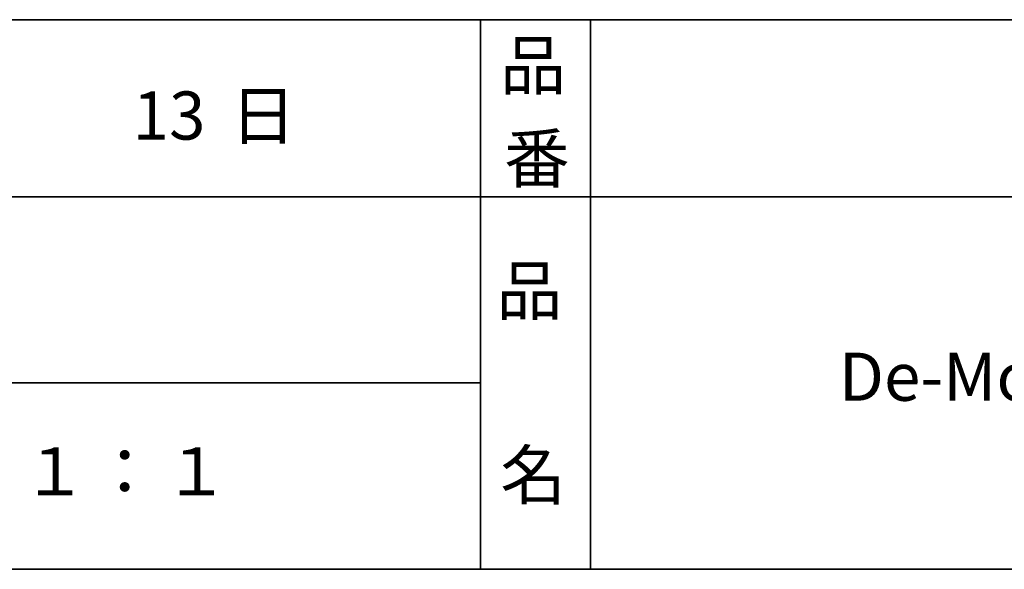
# Model space of a CAD drawing. Units: inches. Extents: x -46 to 548, y -33 to 243.
# Drawn here: x 135 to 179, y -33 to -8 of the extents above; entities that cross this region are included whole.
import ezdxf

# ---------------------------------------------------------------- set-up
doc = ezdxf.new("R2010")
doc.units = ezdxf.units.IN
doc.header["$MEASUREMENT"] = 0
doc.layers.add('フォーマット', color=7, linetype='Continuous')
doc.layers.add('レイヤー 1', color=7, linetype='Continuous')

# ---------------------------------------------------------------- blocks, each defined once
blk = doc.blocks.new('block 79')
at = {"layer": 'フォーマット', "color": 7, "insert": (156.295, -21.849), "char_height": 2.18779, "attachment_point": 7}
blk.add_mtext('\\fMS Gothic|b0|i0|c0|p34;\\W1;品', dxfattribs=at)
blk = doc.blocks.new('block 78')
at = {"layer": 'フォーマット'}
blk.add_blockref('block 79', (0, 0), dxfattribs=at)
blk = doc.blocks.new('block 77')
at = {"layer": 'フォーマット'}
blk.add_blockref('block 78', (0, 0), dxfattribs=at)
blk = doc.blocks.new('block 82')
at = {"layer": 'フォーマット', "color": 7, "insert": (156.464, -30.231), "char_height": 2.18779, "attachment_point": 7}
blk.add_mtext('\\fMS Gothic|b0|i0|c0|p34;\\W1;名', dxfattribs=at)
blk = doc.blocks.new('block 81')
at = {"layer": 'フォーマット'}
blk.add_blockref('block 82', (0, 0), dxfattribs=at)
blk = doc.blocks.new('block 80')
at = {"layer": 'フォーマット'}
blk.add_blockref('block 81', (0, 0), dxfattribs=at)
blk = doc.blocks.new('block 85')
at = {"layer": 'フォーマット', "color": 7, "insert": (156.464, -11.604), "char_height": 2.18779, "attachment_point": 7}
blk.add_mtext('\\fMS Gothic|b0|i0|c0|p34;\\W1;品', dxfattribs=at)
blk = doc.blocks.new('block 84')
at = {"layer": 'フォーマット'}
blk.add_blockref('block 85', (0, 0), dxfattribs=at)
blk = doc.blocks.new('block 83')
at = {"layer": 'フォーマット'}
blk.add_blockref('block 84', (0, 0), dxfattribs=at)
blk = doc.blocks.new('block 88')
at = {"layer": 'フォーマット', "color": 7, "insert": (156.633, -15.838), "char_height": 2.18779, "attachment_point": 7}
blk.add_mtext('\\fMS Gothic|b0|i0|c0|p34;\\W1;番', dxfattribs=at)
blk = doc.blocks.new('block 87')
at = {"layer": 'フォーマット'}
blk.add_blockref('block 88', (0, 0), dxfattribs=at)
blk = doc.blocks.new('block 86')
at = {"layer": 'フォーマット'}
blk.add_blockref('block 87', (0, 0), dxfattribs=at)
blk = doc.blocks.new('block 123')
at = {"layer": 'レイヤー 1', "color": 7, "insert": (134.705, -30.062), "char_height": 2.18779, "attachment_point": 7}
blk.add_mtext('\\fMS Gothic|b0|i0|c0|p34;\\W1;１', dxfattribs=at)
blk = doc.blocks.new('block 122')
at = {"layer": 'レイヤー 1'}
blk.add_blockref('block 123', (0, 0), dxfattribs=at)
blk = doc.blocks.new('block 121')
at = {"layer": 'レイヤー 1'}
blk.add_blockref('block 122', (0, 0), dxfattribs=at)
blk = doc.blocks.new('block 126')
at = {"layer": 'レイヤー 1', "color": 7, "insert": (137.889, -30.062), "char_height": 2.18779, "attachment_point": 7}
blk.add_mtext('\\fMS Gothic|b0|i0|c0|p34;\\W1;：', dxfattribs=at)
blk = doc.blocks.new('block 125')
at = {"layer": 'レイヤー 1'}
blk.add_blockref('block 126', (0, 0), dxfattribs=at)
blk = doc.blocks.new('block 124')
at = {"layer": 'レイヤー 1'}
blk.add_blockref('block 125', (0, 0), dxfattribs=at)
blk = doc.blocks.new('block 129')
at = {"layer": 'レイヤー 1', "color": 7, "insert": (141.139, -30.062), "char_height": 2.18779, "attachment_point": 7}
blk.add_mtext('\\fMS Gothic|b0|i0|c0|p34;\\W1;１', dxfattribs=at)
blk = doc.blocks.new('block 128')
at = {"layer": 'レイヤー 1'}
blk.add_blockref('block 129', (0, 0), dxfattribs=at)
blk = doc.blocks.new('block 127')
at = {"layer": 'レイヤー 1'}
blk.add_blockref('block 128', (0, 0), dxfattribs=at)
blk = doc.blocks.new('block 131')
at = {"layer": 'レイヤー 1', "color": 7, "insert": (171.861, -25.758), "char_height": 2.18779, "attachment_point": 7}
blk.add_mtext('\\fMS Gothic|b0|i0|c0|p34;\\W1;De-Module 12V 2球タイプ', dxfattribs=at)
blk = doc.blocks.new('block 130')
at = {"layer": 'レイヤー 1'}
blk.add_blockref('block 131', (0, 0), dxfattribs=at)
blk = doc.blocks.new('block 147')
at = {"layer": 'レイヤー 1', "color": 7, "insert": (136.525, -13.89), "char_height": 2.18779, "attachment_point": 7}
blk.add_mtext('\\fMS Gothic|b0|i0|c0|p34;\\W1;\u3000', dxfattribs=at)
blk = doc.blocks.new('block 146')
at = {"layer": 'レイヤー 1'}
blk.add_blockref('block 147', (0, 0), dxfattribs=at)
blk = doc.blocks.new('block 149')
at = {"layer": 'レイヤー 1', "color": 7, "insert": (139.742, -13.89), "char_height": 2.18779, "attachment_point": 7}
blk.add_mtext('\\fMS Gothic|b0|i0|c0|p34;\\W1;13', dxfattribs=at)
blk = doc.blocks.new('block 148')
at = {"layer": 'レイヤー 1'}
blk.add_blockref('block 149', (0, 0), dxfattribs=at)
blk = doc.blocks.new('block 145')
at = {"layer": 'レイヤー 1'}
for name in ['block 148', 'block 146']:
    blk.add_blockref(name, (0, 0), dxfattribs=at)
blk = doc.blocks.new('block 144')
at = {"layer": 'レイヤー 1'}
blk.add_blockref('block 145', (0, 0), dxfattribs=at)

msp = doc.modelspace()

# ---------------------------------------------------------------- linework, layer by layer
at = {"layer": 'フォーマット', "color": 7, "lineweight": 35}
for points in [[(-46.366, -8.44), (343.524, -8.44)], [(155.564, -8.44), (155.564, -33.417)], [(155.564, -8.44), (155.564, -33.417)], [(160.56, -8.44), (160.56, -33.417)], [(160.56, -8.44), (160.56, -33.417)], [(87.577, -16.483), (220.588, -16.483)], [(87.577, -16.483), (220.588, -16.483)], [(120.597, -24.95), (155.564, -24.95)], [(120.597, -24.95), (155.564, -24.95)], [(343.524, -33.417), (-46.366, -33.417)]]:
    msp.add_lwpolyline(points, dxfattribs=at)

# ---------------------------------------------------------------- block references
at = {"layer": 'フォーマット'}
for name in ['block 83', 'block 86', 'block 77', 'block 80']:
    msp.add_blockref(name, (0, 0), dxfattribs=at)
at = {"layer": 'レイヤー 1'}
for name in ['block 144', 'block 130', 'block 121', 'block 124', 'block 127']:
    msp.add_blockref(name, (0, 0), dxfattribs=at)

# ---------------------------------------------------------------- texts
at = {"layer": 'フォーマット', "color": 7, "insert": (144.187, -13.89), "char_height": 2.18779, "attachment_point": 7}
msp.add_mtext('\\fMS Gothic|b0|i0|c0|p34;\\W1;日', dxfattribs=at)

doc.saveas('drawing.dxf')
